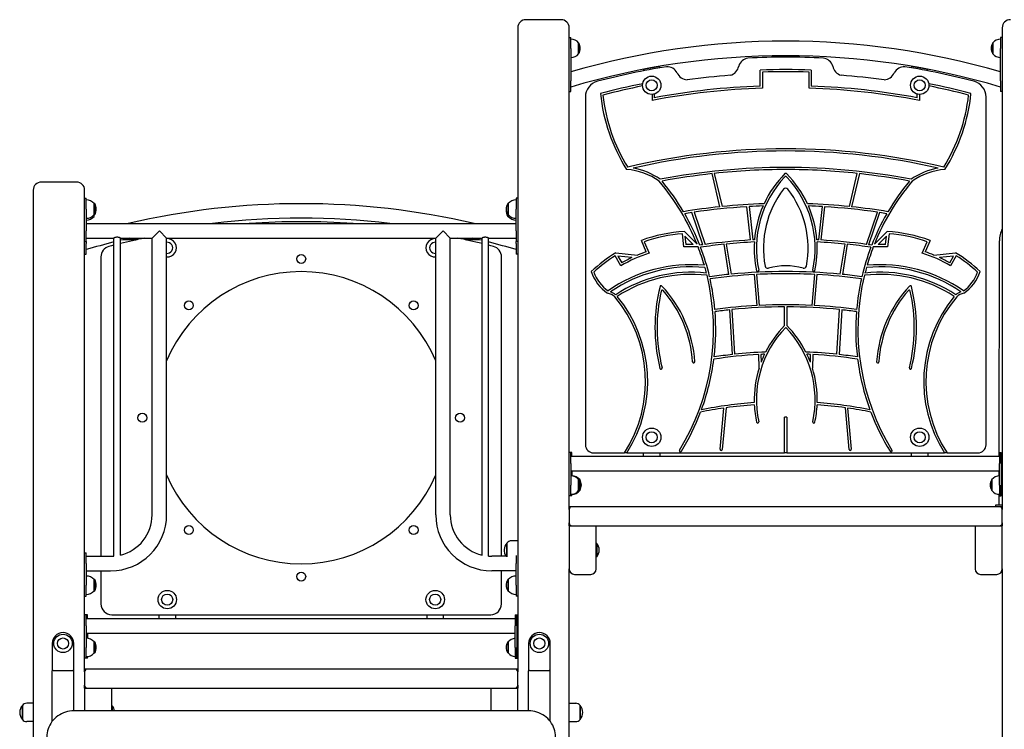
# Model space of a CAD drawing. Units: millimetres. Extents: x 1317 to 21297, y 698 to 22009.
# Drawn here: x 12563 to 14382, y 13361 to 14672 of the extents above; entities that cross this region are included whole.
import ezdxf

# ---------------------------------------------------------------- set-up
doc = ezdxf.new("R2010")
doc.units = ezdxf.units.MM
doc.layers.add('Widoczne (ISO)', color=255, linetype='Continuous')

msp = doc.modelspace()

# ---------------------------------------------------------------- linework, layer by layer
at = {"layer": 'Widoczne (ISO)'}
for p, q in [((13563.359, 14672.354), (13498.359, 14672.354)), ((13483.359, 14657.354), (13483.359, 13467.354)), ((13578.359, 13767.354), (13578.359, 14657.354)), ((14378.359, 14657.354), (14378.359, 13767.354)), ((13578.359, 14639.374), (13581.359, 14639.374)), ((13581.359, 14619.374), (13581.359, 14639.374)), ((13595.859, 14609.124), (13595.859, 14629.624)), ((13595.859, 14629.624), (13595.859, 14609.124)), ((14360.859, 14629.624), (14360.859, 14609.124)), ((14360.859, 14609.124), (14360.859, 14629.624)), ((14375.359, 14639.374), (14375.359, 14619.374)), ((14378.359, 14639.374), (14375.359, 14639.374)), ((13581.359, 14619.374), (13581.359, 14559.374)), ((14375.359, 14559.374), (14375.359, 14619.374)), ((13745.859, 14586.104), (13715.859, 14580.273)), ((13715.859, 14580.273), (13715.859, 14577.815)), ((13745.859, 14583.305), (13745.859, 14586.104)), ((13931.359, 14549.664), (13931.359, 14579.287)), ((13935.359, 14575.418), (13935.359, 14545.798)), ((14021.359, 14545.798), (14021.359, 14575.418)), ((14025.359, 14579.287), (14025.359, 14549.664)), ((14240.859, 14580.273), (14210.859, 14586.104)), ((14210.859, 14586.104), (14210.859, 14583.305)), ((14240.859, 14577.815), (14240.859, 14580.273)), ((13581.359, 14539.374), (13581.359, 14559.374)), ((14375.359, 14559.374), (14375.359, 14539.374)), ((13578.359, 14539.374), (13581.359, 14539.374)), ((13731.359, 14534.112), (13731.359, 14523.156)), ((13735.359, 14534.711), (13735.359, 14527.982)), ((14221.359, 14527.982), (14221.359, 14534.711)), ((14225.359, 14534.112), (14225.359, 14523.156)), ((14378.359, 14539.374), (14375.359, 14539.374)), ((13608.359, 14529.422), (13608.359, 13886.804)), ((14348.359, 13886.804), (14348.359, 14529.422)), ((13856.749, 14326.569), (13842.256, 14387.868)), ((13846.262, 14388.307), (13860.761, 14326.981)), ((14095.957, 14326.981), (14110.456, 14388.307)), ((14114.462, 14387.868), (14099.969, 14326.569)), ((12668.359, 14372.354), (12603.359, 14372.354)), ((12588.359, 14357.354), (12588.359, 12987.354)), ((12683.359, 13467.354), (12683.359, 14357.354)), ((12683.359, 14342.354), (12686.359, 14342.354)), ((12686.359, 14322.354), (12686.359, 14342.354)), ((12700.859, 14312.104), (12700.859, 14332.604)), ((12700.859, 14332.604), (12701.859, 14332.604)), ((12701.859, 14312.104), (12701.859, 14332.604)), ((13464.859, 14332.604), (13464.859, 14312.104)), ((13465.859, 14332.604), (13464.859, 14332.604)), ((13465.859, 14332.604), (13465.859, 14312.104)), ((13480.359, 14342.354), (13480.359, 14322.354)), ((13483.359, 14342.354), (13480.359, 14342.354)), ((12686.359, 14322.354), (12686.359, 14282.354)), ((13480.359, 14282.354), (13480.359, 14322.354)), ((13825.304, 14256.542), (13804.9, 14315.93)), ((13808.924, 14316.529), (13829.342, 14257.1)), ((13913.508, 14265.296), (13906.598, 14326.696)), ((13910.596, 14326.936), (13917.508, 14265.524)), ((14039.21, 14265.524), (14046.122, 14326.936)), ((14050.12, 14326.696), (14043.21, 14265.296)), ((14127.376, 14257.1), (14147.794, 14316.529)), ((14151.818, 14315.93), (14131.414, 14256.542)), ((12686.359, 14295.804), (13480.359, 14295.804)), ((12700.859, 14308.824), (12700.859, 14312.104)), ((12700.859, 14312.104), (12701.859, 14312.104)), ((13464.859, 14312.104), (13464.859, 14308.824)), ((13465.859, 14312.104), (13464.859, 14312.104)), ((13465.859, 14308.824), (13464.859, 14308.824)), ((13465.859, 14312.104), (13465.859, 14308.824)), ((12686.359, 14262.354), (12686.359, 14282.354)), ((12807.909, 14268.904), (12821.359, 14282.354)), ((12821.359, 14282.354), (12834.809, 14268.904)), ((13331.909, 14268.904), (13345.359, 14282.354)), ((13345.359, 14282.354), (13358.809, 14268.904)), ((13480.359, 14282.354), (13480.359, 14262.354)), ((13791.069, 14280.818), (13814.622, 14257.449)), ((14142.096, 14257.449), (14165.649, 14280.818)), ((12683.359, 14262.354), (12686.359, 14262.354)), ((12686.359, 14268.904), (12737.359, 14268.904)), ((12686.359, 14262.354), (12686.359, 14259.074)), ((12686.359, 14239.074), (12686.359, 14259.074)), ((12737.359, 13681.04), (12737.359, 14268.904)), ((12749.359, 14268.904), (12807.909, 14268.904)), ((12749.359, 13682.951), (12749.359, 14268.904)), ((12754.432, 14265.904), (12780.278, 14265.904)), ((12807.909, 13757.354), (12807.909, 14268.904)), ((12834.809, 14268.904), (13331.909, 14268.904)), ((12834.809, 13757.354), (12834.809, 14268.904)), ((13331.909, 13757.354), (13331.909, 14268.904)), ((13358.809, 14268.904), (13417.359, 14268.904)), ((13358.809, 13757.354), (13358.809, 14268.904)), ((13386.44, 14265.904), (13412.286, 14265.904)), ((13417.359, 13682.951), (13417.359, 14268.904)), ((13429.359, 14268.904), (13480.359, 14268.904)), ((13429.359, 13681.04), (13429.359, 14268.904)), ((13480.359, 14259.074), (13480.359, 14262.354)), ((13483.359, 14262.354), (13480.359, 14262.354)), ((13480.359, 14259.074), (13480.359, 14239.074)), ((13720.749, 14243.461), (13711.826, 14264.449)), ((13717.163, 14262.118), (13726.135, 14241.017)), ((13790.219, 14252.606), (13787.52, 14276.593)), ((13807.393, 14256.875), (13792.051, 14272.097)), ((13792.051, 14272.097), (13793.777, 14256.76)), ((14164.667, 14272.097), (14149.325, 14256.875)), ((14162.941, 14256.76), (14164.667, 14272.097)), ((14169.198, 14276.593), (14166.499, 14252.606)), ((14230.583, 14241.017), (14239.555, 14262.118)), ((14244.892, 14264.449), (14235.969, 14243.461)), ((14372.648, 13865.804), (14372.985, 14263.602)), ((13664.751, 14241.727), (13704.58, 14237.394)), ((13873.528, 14201.67), (13864.637, 14257.308)), ((13868.623, 14257.715), (13877.515, 14202.064)), ((14079.203, 14202.064), (14088.095, 14257.715)), ((14092.081, 14257.308), (14083.19, 14201.67)), ((14252.138, 14237.394), (14291.967, 14241.727)), ((12683.359, 14239.074), (12686.359, 14239.074)), ((12713.359, 14233.983), (12713.359, 13680.804)), ((13453.359, 13680.804), (13453.359, 14233.983)), ((13483.359, 14239.074), (13480.359, 14239.074)), ((13673.995, 14217.638), (13663.343, 14236.153)), ((13694.151, 14232.802), (13668.266, 14235.618)), ((13668.266, 14235.618), (13675.457, 14223.116)), ((14288.452, 14235.618), (14262.567, 14232.802)), ((14281.261, 14223.116), (14288.452, 14235.618)), ((14293.375, 14236.153), (14282.723, 14217.638)), ((13925.55, 14144.278), (13920.653, 14201.344)), ((13924.65, 14201.559), (13929.547, 14144.485)), ((14027.171, 14144.485), (14032.068, 14201.559)), ((14036.065, 14201.344), (14031.168, 14144.278)), ((13879.82, 14053.591), (13874.813, 14136.205)), ((13878.795, 14136.621), (13883.801, 14054.022)), ((13976.359, 14107.245), (13976.359, 14141.696)), ((13980.359, 14141.696), (13980.359, 14107.245)), ((14072.917, 14054.022), (14077.923, 14136.621)), ((14081.905, 14136.205), (14076.898, 14053.591)), ((13929.033, 14028.502), (13928.4, 14053.626)), ((13932.396, 14053.841), (13932.763, 14039.28)), ((14023.955, 14039.28), (14024.322, 14053.841)), ((14028.318, 14053.626), (14027.685, 14028.502)), ((13857.213, 13878.744), (13864.118, 13954.648)), ((13868.187, 13955.225), (13861.196, 13878.382)), ((14095.522, 13878.382), (14088.531, 13955.225)), ((14092.6, 13954.648), (14099.505, 13878.744)), ((13976.359, 13871.804), (13976.359, 13937.637)), ((13980.359, 13937.637), (13980.359, 13871.804)), ((13581.359, 13872.354), (13578.359, 13872.354)), ((13583.359, 13872.354), (13581.359, 13872.354)), ((13581.359, 13852.354), (13581.359, 13872.354)), ((13581.359, 13865.804), (14373.359, 13865.804)), ((13583.359, 13865.804), (13583.359, 13872.354)), ((13623.359, 13871.804), (13680.266, 13871.804)), ((13685.02, 13871.804), (13680.266, 13871.804)), ((13685.02, 13871.804), (13976.359, 13871.804)), ((13715.859, 13865.804), (13715.859, 13871.804)), ((13745.859, 13871.804), (13745.859, 13865.804)), ((13980.359, 13871.804), (13976.359, 13871.804)), ((13980.359, 13871.804), (14271.698, 13871.804)), ((14210.859, 13865.804), (14210.859, 13871.804)), ((14240.859, 13871.804), (14240.859, 13865.804)), ((14276.452, 13871.804), (14271.698, 13871.804)), ((14276.452, 13871.804), (14333.359, 13871.804)), ((14373.359, 13872.354), (14373.359, 13852.354)), ((14373.359, 13872.354), (14376.359, 13872.354)), ((14376.359, 13852.354), (14376.359, 13872.354)), ((13581.359, 13852.354), (13581.359, 13812.354)), ((14373.359, 13812.354), (14373.359, 13852.354)), ((14376.359, 13852.354), (14376.359, 13812.354)), ((13581.359, 13838.904), (14373.359, 13838.904)), ((13583.359, 13838.904), (13583.359, 13829.249)), ((13595.859, 13802.104), (13595.859, 13822.604)), ((13595.859, 13822.604), (13595.859, 13802.104)), ((13597.859, 13818.439), (13597.859, 13822.604)), ((13597.859, 13822.604), (13597.859, 13818.439)), ((14358.859, 13822.604), (14358.859, 13802.104)), ((14358.859, 13802.104), (14358.859, 13822.604)), ((14372.617, 13829.34), (14372.625, 13838.904)), ((13581.359, 13792.354), (13581.359, 13812.354)), ((13597.859, 13802.104), (13597.859, 13806.27)), ((13597.859, 13806.27), (13597.859, 13802.104)), ((14373.359, 13812.354), (14373.359, 13792.354)), ((14376.359, 13816.354), (14378.359, 13816.354)), ((14376.359, 13792.354), (14376.359, 13812.354)), ((14376.359, 13808.354), (14378.359, 13808.354)), ((13581.359, 13792.354), (13578.359, 13792.354)), ((13583.359, 13792.354), (13581.359, 13792.354)), ((13583.359, 13792.354), (13583.359, 13795.46)), ((14372.571, 13775.354), (14372.588, 13795.37)), ((14373.359, 13792.354), (14376.359, 13792.354)), ((13583.359, 13772.354), (13578.359, 13772.354)), ((14373.359, 13772.354), (13583.359, 13772.354)), ((14378.359, 13775.354), (14365.859, 13775.354)), ((14365.859, 13775.354), (14365.859, 13772.354)), ((14378.359, 13772.354), (14373.359, 13772.354)), ((13578.359, 13767.354), (13578.359, 13742.354)), ((14378.359, 13742.354), (14378.359, 13767.354)), ((13578.359, 13737.354), (13578.359, 13742.354)), ((13578.359, 13737.354), (13578.359, 13657.354)), ((13578.359, 13737.354), (13588.359, 13737.354)), ((13588.359, 13737.354), (13618.359, 13737.354)), ((13618.359, 13737.354), (13627.019, 13737.354)), ((13627.019, 13737.354), (14329.699, 13737.354)), ((13628.359, 13657.354), (13628.359, 13737.354)), ((14328.359, 13737.354), (14328.359, 13657.354)), ((14329.699, 13737.354), (14338.359, 13737.354)), ((14338.359, 13737.354), (14368.359, 13737.354)), ((14368.359, 13737.354), (14378.359, 13737.354)), ((14378.359, 13742.354), (14378.359, 13737.354)), ((14378.359, 13657.354), (14378.359, 13737.354)), ((13463.359, 13705.354), (13463.359, 13680.092)), ((13463.359, 13680.092), (13463.359, 13705.354)), ((13483.359, 13709.354), (13471.359, 13709.354)), ((13629.261, 13704.679), (13628.359, 13704.679)), ((13629.261, 13704.679), (13629.261, 13680.029)), ((12683.359, 13687.354), (12686.359, 13687.354)), ((12686.359, 13667.354), (12686.359, 13687.354)), ((12686.359, 13680.804), (12731.359, 13680.804)), ((13462.172, 13680.804), (13435.359, 13680.804)), ((13480.359, 13682.074), (13480.359, 13667.354)), ((13629.261, 13680.029), (13628.359, 13680.029)), ((12686.359, 13667.354), (12686.359, 13627.354)), ((13480.359, 13627.354), (13480.359, 13667.354)), ((12686.359, 13653.904), (12731.359, 13653.904)), ((12713.359, 13653.904), (12713.359, 13592.804)), ((13480.359, 13653.904), (13435.359, 13653.904)), ((13453.359, 13592.804), (13453.359, 13653.904)), ((13578.359, 12987.354), (13578.359, 13657.354)), ((13588.359, 13647.354), (13618.359, 13647.354)), ((14338.359, 13647.354), (14368.359, 13647.354)), ((14378.359, 13657.354), (14378.359, 12987.354)), ((12686.359, 13607.354), (12686.359, 13627.354)), ((12700.859, 13617.104), (12700.859, 13637.604)), ((12700.859, 13637.604), (12701.859, 13637.604)), ((12701.859, 13617.104), (12701.859, 13637.604)), ((13464.859, 13637.604), (13464.859, 13617.104)), ((13465.859, 13637.604), (13464.859, 13637.604)), ((13465.859, 13637.604), (13465.859, 13617.104)), ((13480.359, 13627.354), (13480.359, 13607.354)), ((12683.359, 13607.354), (12686.359, 13607.354)), ((12700.859, 13617.104), (12701.859, 13617.104)), ((13465.859, 13617.104), (13464.859, 13617.104)), ((13483.359, 13607.354), (13480.359, 13607.354)), ((12686.359, 13572.354), (12683.359, 13572.354)), ((12686.359, 13552.354), (12686.359, 13572.354)), ((12688.359, 13572.354), (12686.359, 13572.354)), ((12688.359, 13565.804), (12688.359, 13572.354)), ((12733.359, 13572.804), (13433.359, 13572.804)), ((12820.859, 13565.804), (12820.859, 13572.804)), ((12850.859, 13572.804), (12850.859, 13565.804)), ((13315.859, 13565.804), (13315.859, 13572.804)), ((13345.859, 13572.804), (13345.859, 13565.804)), ((13478.359, 13572.354), (13478.359, 13552.354)), ((13478.359, 13572.354), (13481.359, 13572.354)), ((13481.359, 13552.354), (13481.359, 13572.354)), ((13481.359, 13572.354), (13483.359, 13572.354)), ((12686.359, 13565.804), (13478.359, 13565.804)), ((12686.359, 13552.354), (12686.359, 13512.354)), ((13478.359, 13512.354), (13478.359, 13552.354)), ((13481.359, 13552.354), (13481.359, 13512.354)), ((12686.359, 13538.904), (13478.359, 13538.904)), ((12688.359, 13538.904), (12688.359, 13529.249)), ((12623.359, 13519.716), (12623.359, 13469.263)), ((12663.359, 13469.263), (12663.359, 13519.716)), ((12700.859, 13502.104), (12700.859, 13522.604)), ((12700.859, 13522.604), (12701.859, 13522.604)), ((12701.859, 13502.104), (12701.859, 13522.604)), ((13464.859, 13522.604), (13464.859, 13502.104)), ((13465.859, 13522.604), (13464.859, 13522.604)), ((13465.859, 13522.604), (13465.859, 13502.104)), ((13503.359, 13519.716), (13503.359, 13469.263)), ((13543.359, 13469.263), (13543.359, 13519.716)), ((12686.359, 13492.354), (12686.359, 13512.354)), ((12688.359, 13492.354), (12688.359, 13495.46)), ((12700.859, 13502.104), (12701.859, 13502.104)), ((13465.859, 13502.104), (13464.859, 13502.104)), ((13478.359, 13512.354), (13478.359, 13492.354)), ((13481.359, 13492.354), (13481.359, 13512.354)), ((12686.359, 13492.354), (12683.359, 13492.354)), ((12688.359, 13492.354), (12686.359, 13492.354)), ((13478.359, 13492.354), (13481.359, 13492.354)), ((13481.359, 13492.354), (13483.359, 13492.354)), ((12623.359, 13375.817), (12623.359, 13469.263)), ((12625.359, 13469.78), (12661.359, 13469.78)), ((12663.359, 13395.162), (12663.359, 13469.263)), ((12688.359, 13472.354), (12683.359, 13472.354)), ((12683.359, 13467.354), (12683.359, 13442.354)), ((13478.359, 13472.354), (12688.359, 13472.354)), ((13483.359, 13472.354), (13478.359, 13472.354)), ((13483.359, 13442.354), (13483.359, 13467.354)), ((13503.359, 13395.162), (13503.359, 13469.263)), ((13505.359, 13469.78), (13541.359, 13469.78)), ((13543.359, 13375.817), (13543.359, 13469.263)), ((12683.359, 13437.354), (12683.359, 13442.354)), ((13483.359, 13442.354), (13483.359, 13437.354)), ((12683.359, 13437.354), (12693.359, 13437.354)), ((12683.359, 13437.354), (12683.359, 13395.162)), ((12693.359, 13437.354), (12723.359, 13437.354)), ((12723.359, 13437.354), (12732.019, 13437.354)), ((12732.019, 13437.354), (13434.699, 13437.354)), ((12733.359, 13395.162), (12733.359, 13437.354)), ((13433.359, 13437.354), (13433.359, 13395.162)), ((13434.699, 13437.354), (13443.359, 13437.354)), ((13443.359, 13437.354), (13473.359, 13437.354)), ((13473.359, 13437.354), (13483.359, 13437.354)), ((13483.359, 13395.162), (13483.359, 13437.354)), ((12568.359, 13405.354), (12568.359, 13379.354)), ((12568.359, 13379.354), (12568.359, 13405.354)), ((12588.359, 13409.354), (12576.359, 13409.354)), ((12734.261, 13404.679), (12733.359, 13404.679)), ((12734.261, 13404.679), (12734.261, 13395.162)), ((13578.359, 13409.354), (13590.359, 13409.354)), ((13598.359, 13379.354), (13598.359, 13405.354)), ((13598.359, 13405.354), (13598.359, 13379.354)), ((13503.359, 13395.162), (12663.359, 13395.162)), ((12588.359, 13375.354), (12576.359, 13375.354)), ((13578.359, 13375.354), (13590.359, 13375.354))]:
    msp.add_line(p, q, dxfattribs=at)
for centre, radius in [((13730.859, 14551.104), 17), ((13730.859, 14551.104), 10.25), ((13730.859, 14551.104), 10.25), ((14225.859, 14551.104), 17), ((14225.859, 14551.104), 10.25), ((14225.859, 14551.104), 10.25), ((13083.359, 14230.304), 8.275), ((12875.823, 14144.34), 8.275), ((13290.895, 14144.34), 8.275), ((12789.859, 13936.804), 8.275), ((13376.859, 13936.804), 8.275), ((13730.859, 13900.804), 17), ((14225.859, 13900.804), 17), ((13730.859, 13900.804), 10.25), ((13730.859, 13900.804), 10.25), ((14225.859, 13900.804), 10.25), ((14225.859, 13900.804), 10.25), ((12875.823, 13729.269), 8.275), ((13290.895, 13729.269), 8.275), ((13083.359, 13643.304), 8.275), ((12835.859, 13600.804), 17), ((12835.859, 13600.804), 10.25), ((13330.859, 13600.804), 17), ((13330.859, 13600.804), 10.25), ((12643.359, 13519.716), 17), ((13523.359, 13519.716), 17), ((12643.359, 13519.716), 10.25), ((13523.359, 13519.716), 10.25)]:
    msp.add_circle(centre, radius, dxfattribs=at)
for centre, radius, start, end in [((13498.359, 14657.354), 15, 90, 180), ((13563.359, 14657.354), 15, 0, 90), ((14393.359, 14657.354), 15, 90, 180), ((13581.359, 14617.425), 18.949, 40.07442, 90), ((13978.359, 13219.234), 1413.45, 73.687683, 106.312317), ((13579.849, 14619.374), 19.01, 327.372295, 32.627705), ((14376.869, 14619.374), 19.01, 147.372295, 212.627705), ((14375.359, 14617.425), 18.949, 90, 139.92558), ((13581.359, 14621.323), 18.949, 270, 319.92558), ((13978.359, 13219.234), 1386.55, 73.362103, 106.637897), ((14375.359, 14621.323), 18.949, 220.07442, 270), ((13870.096, 14590.656), 21.889, 285.933625, 348.95043), ((13912.121, 14580.17), 21.484, 100.085371, 162.972527), ((13978.359, 13228.079), 1375.025, 87.081916, 92.918084), ((14044.597, 14580.17), 21.484, 17.027473, 79.914629), ((14086.622, 14590.656), 21.889, 191.04957, 254.066375), ((13978.359, 13228.079), 1375.025, 99.206727, 104.642281), ((13759.117, 14563.92), 21.484, 29.135229, 92.022385), ((13798.008, 14582.988), 21.889, 203.157326, 266.04086), ((13978.359, 13228.079), 1345.42, 94.358766, 97.768539), ((13978.359, 13228.079), 1352.025, 88.007844, 91.992156), ((13978.359, 13228.079), 1348.025, 88.172039, 91.827961), ((13978.359, 13228.079), 1345.42, 82.231461, 85.641234), ((14158.71, 14582.988), 21.889, 273.95914, 336.842674), ((14197.601, 14563.92), 21.484, 87.977615, 150.864771), ((13978.359, 13228.079), 1375.025, 75.357719, 80.793273), ((13638.359, 14529.422), 30, 104.642281, 180), ((13978.359, 13228.079), 1352.025, 101.270712, 104.659519), ((13978.359, 13228.079), 1352.025, 75.340481, 78.729288), ((14318.359, 14529.422), 30, 0, 75.357719), ((13956.631, 14567.796), 322, 185.650569, 212.313472), ((13978.359, 13228.079), 1348.025, 101.313767, 104.513575), ((13956.631, 14567.796), 318, 186.266294, 211.878226), ((13978.359, 13228.079), 1318.42, 91.869022, 100.797908), ((13978.359, 13228.079), 1322.42, 92.036773, 100.588498), ((13978.359, 13228.079), 1318.42, 79.202092, 88.130978), ((13978.359, 13228.079), 1322.42, 79.411502, 87.963227), ((13978.359, 13228.079), 1348.025, 75.486425, 78.686233), ((14000.087, 14567.796), 318, 328.121774, 353.733706), ((14000.087, 14567.796), 322, 327.686528, 354.349431), ((13978.359, 13163.089), 1270.715, 76.726096, 103.273904), ((13978.359, 13163.089), 1266.715, 77.155867, 102.844133), ((13674.631, 14274.166), 121.904, 54.879397, 85.357702), ((13674.631, 14274.166), 125.904, 55.147678, 79.87315), ((13978.359, 13163.089), 1236.319, 90, 100.805431), ((13978.359, 13163.089), 1232.319, 96.340958, 100.686371), ((13978.359, 13163.089), 1232.319, 90, 96.153562), ((14115.563, 14249.987), 195.493, 135.160981, 155.11206), ((13978.359, 14386.422), 2, 44.839019, 135.160981), ((13978.359, 13163.089), 1236.319, 79.194569, 90), ((13978.359, 13163.089), 1232.319, 83.846438, 90), ((13841.155, 14249.987), 195.493, 24.874449, 44.839019), ((13978.359, 13163.089), 1232.319, 79.313629, 83.659042), ((14282.087, 14274.166), 125.904, 100.12685, 124.852322), ((14282.087, 14274.166), 121.904, 94.642298, 125.120603), ((12603.359, 14357.354), 15, 90, 180), ((12668.359, 14357.354), 15, 0, 90), ((13419.36, 14099.456), 425.669, 21.787481, 40.14182), ((13419.36, 14099.456), 429.669, 30.506217, 39.720887), ((14115.563, 14249.987), 191.493, 136.390613, 192.276159), ((13978.359, 14380.688), 2, 43.609387, 136.390613), ((13841.155, 14249.987), 191.493, 347.723841, 43.609387), ((14537.358, 14099.456), 425.669, 139.85818, 158.212519), ((14537.358, 14099.456), 429.669, 140.279113, 149.493783), ((14115.563, 14249.987), 178.493, 142.263473, 190.641515), ((13978.359, 14356.17), 5, 37.736527, 142.263473), ((13841.155, 14249.987), 178.493, 349.358485, 37.736527), ((12686.359, 14320.405), 18.949, 40.07442, 90), ((12685.849, 14322.354), 19.01, 327.372295, 32.627705), ((13083.359, 12918.934), 1413.45, 76.936461, 103.063539), ((13480.869, 14322.354), 19.01, 147.372295, 212.627705), ((13480.359, 14320.405), 18.949, 90, 139.92558), ((13981.637, 13124.08), 1208.959, 92.057863, 95.738212), ((13978.359, 13163.089), 1169.818, 84.230519, 88.032967), ((13480.869, 14319.074), 19.01, 175.051028, 212.627705), ((13978.359, 13163.089), 1169.818, 95.967055, 99.288123), ((13978.359, 13163.089), 1165.818, 98.556665, 99.212907), ((13419.36, 14099.456), 429.669, 21.327916, 29.934986), ((13978.359, 13163.089), 1165.818, 93.529025, 98.356728), ((13978.359, 13163.089), 1165.818, 92.063754, 93.332172), ((14115.563, 14249.987), 195.493, 156.43256, 175.391145), ((13841.155, 14249.987), 195.493, 4.608855, 23.56744), ((13978.359, 13163.089), 1165.818, 86.667828, 87.936246), ((13978.359, 13163.089), 1165.818, 81.643272, 86.470975), ((13978.359, 13163.089), 1169.818, 80.711877, 84.032945), ((14537.358, 14099.456), 429.669, 150.065014, 158.672084), ((13978.359, 13163.089), 1165.818, 80.787093, 81.443335), ((12686.359, 14324.303), 18.949, 270, 319.92558), ((12686.359, 14321.023), 18.949, 270, 319.92558), ((13083.359, 12918.934), 1386.55, 83.225732, 96.774268), ((13083.359, 12899.104), 1400, 86.065212, 93.934788), ((13480.359, 14324.303), 18.949, 220.07442, 270), ((13480.359, 14321.023), 18.949, 220.07442, 270), ((13805.757, 14009.718), 271.497, 93.101246, 110.241476), ((14150.961, 14009.718), 271.497, 69.758524, 86.898754), ((14422.985, 14263.559), 50, 153.190464, 179.95152), ((13083.359, 12918.934), 1386.55, 104.450307, 106.637897), ((13083.359, 12899.104), 1400, 101.922339, 103.80224), ((13083.359, 12918.934), 1386.55, 103.190208, 103.938818), ((12835.859, 14250.804), 17, 266.458889, 93.541111), ((12835.859, 14250.804), 10.25, 264.120362, 95.879638), ((13330.859, 14250.804), 17, 86.458889, 273.541111), ((13330.859, 14250.804), 10.25, 84.120362, 275.879638), ((13083.359, 12899.104), 1400, 76.19776, 78.077661), ((13083.359, 12918.934), 1386.55, 76.061182, 76.809792), ((13083.359, 12918.934), 1386.55, 73.362103, 75.549693), ((13805.757, 14009.718), 267.497, 93.909454, 109.341516), ((13978.359, 13163.089), 1104.113, 93.367257, 97.756629), ((13978.359, 13163.089), 1100.113, 93.018971, 95.724768), ((13978.359, 13163.089), 1104.113, 92.993348, 93.159369), ((14115.563, 14249.987), 195.493, 176.572365, 192.276159), ((13841.155, 14249.987), 195.493, 347.723841, 3.427635), ((13978.359, 13163.089), 1104.113, 86.840631, 87.006652), ((13978.359, 13163.089), 1100.113, 84.275232, 86.981029), ((13978.359, 13163.089), 1104.113, 82.243371, 86.632743), ((14150.961, 14009.718), 267.497, 70.658484, 86.090546), ((12733.359, 14233.983), 20, 104.692018, 180), ((13083.359, 12899.104), 1400, 104.308505, 104.692018), ((13083.359, 12899.104), 1400, 75.307982, 75.691495), ((13433.359, 14233.983), 20, 0, 75.307982), ((13805.757, 14009.718), 271.497, 121.289695, 133.397082), ((13802.751, 14000.318), 252.599, 107.656736, 120.645724), ((13802.751, 14000.318), 256.599, 108.63717, 112.494052), ((13802.751, 14000.318), 252.599, 86.868754, 92.843804), ((13802.751, 14000.318), 256.599, 88.963475, 92.004323), ((13419.36, 14099.456), 425.669, 16.241835, 21.0775), ((13978.359, 13163.089), 1104.113, 97.968157, 98.267021), ((13978.359, 13163.089), 1100.113, 95.933431, 98.219734), ((13419.36, 14099.456), 429.669, 13.180361, 20.780903), ((13978.359, 13163.089), 1100.113, 81.780266, 84.066569), ((14537.358, 14099.456), 429.669, 159.219097, 166.819639), ((14537.358, 14099.456), 425.669, 158.9225, 163.758165), ((13978.359, 13163.089), 1104.113, 81.732979, 82.031843), ((14153.967, 14000.318), 252.599, 87.156196, 93.131246), ((14153.967, 14000.318), 256.599, 87.995677, 91.036525), ((14153.967, 14000.318), 252.599, 59.354276, 72.343264), ((14153.967, 14000.318), 256.599, 67.505948, 71.36283), ((14150.961, 14009.718), 271.497, 46.602918, 58.710305), ((13805.757, 14009.718), 267.497, 122.16753, 132.848715), ((13802.751, 14000.318), 256.599, 115.038646, 119.741091), ((14153.967, 14000.318), 256.599, 60.258909, 64.961354), ((14150.961, 14009.718), 267.497, 47.151285, 57.83247), ((13083.359, 13936.804), 270, 22.992564, 157.007436), ((13691.34, 14230.093), 75.725, 197.763164, 236.384271), ((13691.34, 14230.093), 71.725, 199.768473, 235.007053), ((13803.704, 13951.494), 268.125, 84.792348, 124.923342), ((13803.704, 13951.494), 264.125, 84.456091, 124.330065), ((13803.704, 13951.494), 254.219, 83.619354, 123.275173), ((13419.36, 14099.456), 425.669, 14.236539, 15.663841), ((13978.359, 13163.089), 1043.858, 90, 95.543806), ((13926.494, 14208.846), 2, 192.276159, 12.276159), ((13945.054, 14217.949), 5, 190.641515, 286.08041), ((13978.359, 14102.413), 115.241, 73.91959, 106.08041), ((13978.359, 13163.089), 1043.858, 84.456194, 90), ((14011.664, 14217.949), 5, 253.91959, 349.358485), ((14030.224, 14208.846), 2, 167.723841, 347.723841), ((14537.358, 14099.456), 425.669, 164.336159, 165.763461), ((14153.015, 13951.494), 254.219, 56.724827, 96.380646), ((14153.015, 13951.494), 264.125, 55.669935, 95.543909), ((14153.015, 13951.494), 268.125, 55.076658, 95.207652), ((14265.378, 14230.093), 71.725, 304.992947, 340.231527), ((14265.378, 14230.093), 75.725, 303.615729, 342.236836), ((13803.704, 13951.494), 250.219, 83.279626, 123.112592), ((13419.36, 14099.456), 425.669, 328.46931, 13.661732), ((13978.359, 13163.089), 1043.858, 95.763753, 97.743571), ((13978.359, 13163.089), 1039.858, 93.181189, 97.723633), ((13419.36, 14099.456), 429.669, 5.003629, 12.644778), ((13978.359, 13163.089), 1039.858, 90, 92.960678), ((13978.359, 13163.089), 1039.858, 87.039322, 90), ((13978.359, 13163.089), 1039.858, 82.276367, 86.818811), ((13978.359, 13163.089), 1043.858, 82.256429, 84.236247), ((14537.358, 14099.456), 429.669, 167.355222, 174.996371), ((14537.358, 14099.456), 425.669, 166.338268, 211.53069), ((14153.015, 13951.494), 250.219, 56.887408, 96.720374), ((13643.315, 14139.341), 32.355, 49.742605, 69.306791), ((14050.04, 14103.423), 313.19, 165.971001, 193.929414), ((14050.04, 14103.423), 309.19, 167.375995, 193.929414), ((13748.132, 14178.859), 2, 43.2797, 165.971001), ((13750.276, 14170.56), 2, 41.317957, 167.375995), ((13585.456, 14025.67), 225.451, 3.685277, 43.2797), ((13585.456, 14025.67), 221.451, 3.685277, 41.317957), ((14371.262, 14025.67), 225.451, 136.7203, 176.314723), ((14371.262, 14025.67), 221.451, 138.682043, 176.314723), ((14206.442, 14170.56), 2, 12.624005, 138.682043), ((13906.678, 14103.423), 309.19, 346.070586, 12.624005), ((14208.586, 14178.859), 2, 14.028999, 136.7203), ((13906.678, 14103.423), 313.19, 346.070586, 14.028999), ((14313.403, 14139.341), 32.355, 110.693209, 130.257395), ((13643.315, 14139.341), 28.355, 47.171335, 77.571971), ((13476.721, 14004.035), 242.725, 326.990809, 40.025051), ((13476.721, 14004.035), 246.725, 327.592216, 39.53205), ((14479.997, 14004.035), 246.725, 140.46795, 212.407784), ((14479.997, 14004.035), 242.725, 139.974949, 213.009191), ((14313.403, 14139.341), 28.355, 102.428029, 132.828665), ((13419.36, 14099.456), 429.669, 353.284047, 4.469535), ((13978.359, 13163.089), 982.61, 93.080786, 97.659503), ((13978.359, 13163.089), 978.61, 96.073781, 97.671461), ((13978.359, 13163.089), 978.61, 90.117096, 95.839367), ((13978.359, 13163.089), 982.61, 87.152587, 92.847413), ((13978.359, 13163.089), 978.61, 84.160633, 89.882904), ((13978.359, 13163.089), 982.61, 82.340497, 86.919214), ((13978.359, 13163.089), 978.61, 82.328539, 83.926219), ((14537.358, 14099.456), 429.669, 175.530465, 186.715953), ((14115.563, 13969.987), 191.493, 135.765987, 192.276159), ((14115.563, 13969.987), 195.493, 135.403331, 153.159969), ((13841.155, 13969.987), 191.493, 347.723841, 44.234013), ((13841.155, 13969.987), 195.493, 26.840031, 44.596669), ((13419.36, 14099.456), 429.669, 339.879829, 352.730469), ((13978.359, 13163.089), 891.937, 93.210896, 98.561542), ((13978.359, 13163.089), 895.937, 96.314428, 98.490352), ((13978.359, 13163.089), 895.937, 92.381478, 96.058337), ((13978.359, 13163.089), 891.937, 92.521395, 92.953841), ((14115.563, 13969.987), 195.493, 154.495557, 159.240081), ((13978.359, 13163.089), 895.937, 83.941663, 87.618522), ((13841.155, 13969.987), 195.493, 20.759919, 25.504443), ((13978.359, 13163.089), 891.937, 87.046159, 87.478605), ((13978.359, 13163.089), 891.937, 81.438458, 86.789104), ((13978.359, 13163.089), 895.937, 81.509648, 83.685572), ((14537.358, 14099.456), 429.669, 187.269531, 200.120171), ((13748.001, 14028.511), 2, 193.929414, 13.929414), ((13808.445, 14040.033), 2, 183.685277, 3.685277), ((14115.563, 13969.987), 195.493, 162.583423, 181.538469), ((13841.155, 13969.987), 195.493, 358.461531, 17.416577), ((14148.273, 14040.033), 2, 176.314723, 356.314723), ((14208.717, 14028.511), 2, 166.070586, 346.070586), ((13978.359, 13163.089), 799.761, 98.212466, 101.335268), ((13978.359, 13163.089), 803.761, 94.153719, 101.158857), ((13978.359, 13163.089), 799.761, 94.16387, 97.918048), ((14115.563, 13969.987), 195.493, 182.711562, 192.276159), ((13841.155, 13969.987), 195.493, 347.723841, 357.288438), ((13978.359, 13163.089), 799.761, 82.081952, 85.83613), ((13978.359, 13163.089), 803.761, 78.841143, 85.846281), ((13978.359, 13163.089), 799.761, 78.664732, 81.787534), ((13419.36, 14099.456), 429.669, 328.46931, 339.253033), ((13978.359, 13822.413), 115.241, 89.005588, 90.994412), ((14537.358, 14099.456), 429.669, 200.746967, 211.53069), ((13926.494, 13928.846), 2, 192.276159, 12.276159), ((14030.224, 13928.846), 2, 167.723841, 347.723841), ((13623.359, 13886.804), 15, 180, 270), ((13859.204, 13878.563), 2, 174.80202, 354.80202), ((14097.514, 13878.563), 2, 185.19798, 5.19798), ((14333.359, 13886.804), 15, 270, 0), ((13783.888, 13875.804), 2, 148.469309, 328.46931), ((14172.83, 13875.804), 2, 211.53069, 31.53069), ((13083.359, 13936.804), 270, 202.992564, 337.007436), ((13581.359, 13810.405), 18.949, 40.07442, 90), ((13583.359, 13810.405), 18.949, 40.07442, 90), ((13579.849, 13812.354), 19.01, 327.372295, 32.627705), ((13581.849, 13812.354), 19.01, 327.372295, 32.627705), ((14374.869, 13812.354), 19.01, 147.372295, 212.627705), ((14373.359, 13810.405), 18.949, 90, 139.92558), ((13581.359, 13814.303), 18.949, 270, 319.92558), ((13583.359, 13814.303), 18.949, 270, 319.92558), ((14373.359, 13814.303), 18.949, 220.07442, 270), ((13583.359, 13767.354), 5, 90, 180), ((14373.359, 13767.354), 5, 0, 90), ((12731.359, 13757.354), 103.45, 270, 0), ((12731.359, 13757.354), 76.55, 283.599901, 0), ((13435.359, 13757.354), 103.45, 180, 270), ((13435.359, 13757.354), 76.55, 180, 256.400099), ((13583.359, 13742.354), 5, 180, 270), ((14373.359, 13742.354), 5, 270, 0), ((13477.759, 13692.354), 19.4, 137.924978, 216.538359), ((13471.359, 13699.354), 10, 90, 143.130102), ((13614.539, 13692.354), 19.2, 320.064332, 39.935668), ((12731.359, 13757.354), 76.55, 270, 274.495462), ((13435.359, 13757.354), 76.55, 265.504538, 270), ((12686.359, 13625.405), 18.949, 40.07442, 90), ((13480.359, 13625.405), 18.949, 90, 139.92558), ((13588.359, 13657.354), 10, 180, 270), ((13618.359, 13657.354), 10, 270, 0), ((14338.359, 13657.354), 10, 180, 270), ((14368.359, 13657.354), 10, 270, 0), ((12685.849, 13627.354), 19.01, 327.372295, 32.627705), ((13480.869, 13627.354), 19.01, 147.372295, 212.627705), ((12686.359, 13629.303), 18.949, 270, 319.92558), ((13480.359, 13629.303), 18.949, 220.07442, 270), ((12733.359, 13592.804), 20, 180, 270), ((13433.359, 13592.804), 20, 270, 0), ((12643.359, 13519.716), 20, 0, 180), ((13523.359, 13519.716), 20, 0, 180), ((12686.359, 13510.405), 18.949, 40.07442, 90), ((12685.849, 13512.354), 19.01, 327.372295, 32.627705), ((13480.869, 13512.354), 19.01, 147.372295, 212.627705), ((13480.359, 13510.405), 18.949, 96.058628, 139.92558), ((12686.359, 13514.303), 18.949, 270, 319.92558), ((13480.359, 13514.303), 18.949, 220.07442, 263.941372), ((12688.359, 13467.354), 5, 90, 180), ((13478.359, 13467.354), 5, 0, 90), ((12688.359, 13442.354), 5, 180, 270), ((13478.359, 13442.354), 5, 270, 0), ((12582.759, 13392.354), 19.4, 137.924978, 222.075022), ((12576.359, 13399.354), 10, 90, 143.130102), ((12719.539, 13392.354), 19.2, 8.409969, 39.935668), ((13590.359, 13399.354), 10, 36.869898, 90), ((13583.959, 13392.354), 19.4, 317.924978, 42.075022), ((12576.359, 13385.354), 10, 216.869898, 270), ((13590.359, 13385.354), 10, 270, 323.130102)]:
    msp.add_arc(centre, radius, start, end, dxfattribs=at)
for centre, major_axis, start_param, end_param in [((12625.359, 13469.263), (-2, 0), 4.71238898, 6.28318531), ((12661.359, 13469.263), (2, 0), 0, 1.57079633), ((13505.359, 13469.263), (-2, 0), 4.71238898, 6.28318531), ((13541.359, 13469.263), (2, 0), 0, 1.57079633)]:
    msp.add_ellipse(centre, major_axis=major_axis, ratio=0.25881905, start_param=start_param, end_param=end_param, dxfattribs=at)
for points, knots in [([(12743.359, 14270.317), (12742.593, 14270.317), (12741.785, 14270.236), (12740.311, 14269.958), (12739.644, 14269.766), (12738.59, 14269.416), (12738.13, 14269.233), (12737.514, 14268.976), (12737.359, 14268.904), (12737.359, 14268.904)], [0, 0, 0, 0, 0.229768704, 0.229768704, 0.459537407, 0.459537407, 0.688931174, 0.688931174, 0.918324941, 0.918324941, 0.918324941, 0.918324941]), ([(12749.359, 14268.904), (12749.359, 14268.904), (12749.204, 14268.976), (12748.588, 14269.233), (12748.128, 14269.416), (12747.074, 14269.766), (12746.407, 14269.958), (12744.933, 14270.236), (12744.125, 14270.317), (12743.359, 14270.317)], [2.754974822, 2.754974822, 2.754974822, 2.754974822, 2.984368589, 2.984368589, 3.213762356, 3.213762356, 3.44353106, 3.44353106, 3.673299763, 3.673299763, 3.673299763, 3.673299763]), ([(13423.359, 14270.317), (13422.593, 14270.317), (13421.785, 14270.236), (13420.311, 14269.958), (13419.644, 14269.766), (13418.59, 14269.416), (13418.13, 14269.233), (13417.514, 14268.976), (13417.359, 14268.904), (13417.359, 14268.904)], [0, 0, 0, 0, 0.229768704, 0.229768704, 0.459537407, 0.459537407, 0.688931174, 0.688931174, 0.918324941, 0.918324941, 0.918324941, 0.918324941]), ([(13429.359, 14268.904), (13429.359, 14268.904), (13429.204, 14268.976), (13428.588, 14269.233), (13428.128, 14269.416), (13427.074, 14269.766), (13426.407, 14269.958), (13424.933, 14270.236), (13424.125, 14270.317), (13423.359, 14270.317)], [2.754974822, 2.754974822, 2.754974822, 2.754974822, 2.984368589, 2.984368589, 3.213762356, 3.213762356, 3.44353106, 3.44353106, 3.673299763, 3.673299763, 3.673299763, 3.673299763]), ([(12663.359, 13395.162), (12658.13, 13395.162), (12652.902, 13394.363), (12642.953, 13391.24), (12638.233, 13388.918), (12629.76, 13382.972), (12626.01, 13379.35), (12619.846, 13371.156), (12617.435, 13366.585), (12614.191, 13356.941), (12613.359, 13351.87), (12613.359, 13346.798)], [1.57079633, 1.57079633, 1.57079633, 1.57079633, 1.88495559, 1.88495559, 2.19911486, 2.19911486, 2.51327412, 2.51327412, 2.82743339, 2.82743339, 3.14159265, 3.14159265, 3.14159265, 3.14159265]), ([(13553.359, 13346.798), (13553.359, 13351.87), (13552.527, 13356.941), (13549.283, 13366.585), (13546.872, 13371.156), (13540.708, 13379.35), (13536.958, 13382.972), (13528.486, 13388.918), (13523.766, 13391.24), (13513.816, 13394.363), (13508.588, 13395.162), (13503.359, 13395.162)], [0, 0, 0, 0, 0.31415927, 0.31415927, 0.62831853, 0.62831853, 0.9424778, 0.9424778, 1.25663706, 1.25663706, 1.57079633, 1.57079633, 1.57079633, 1.57079633])]:
    msp.add_open_spline(points, degree=3, knots=knots, dxfattribs=at)

doc.saveas('drawing.dxf')
